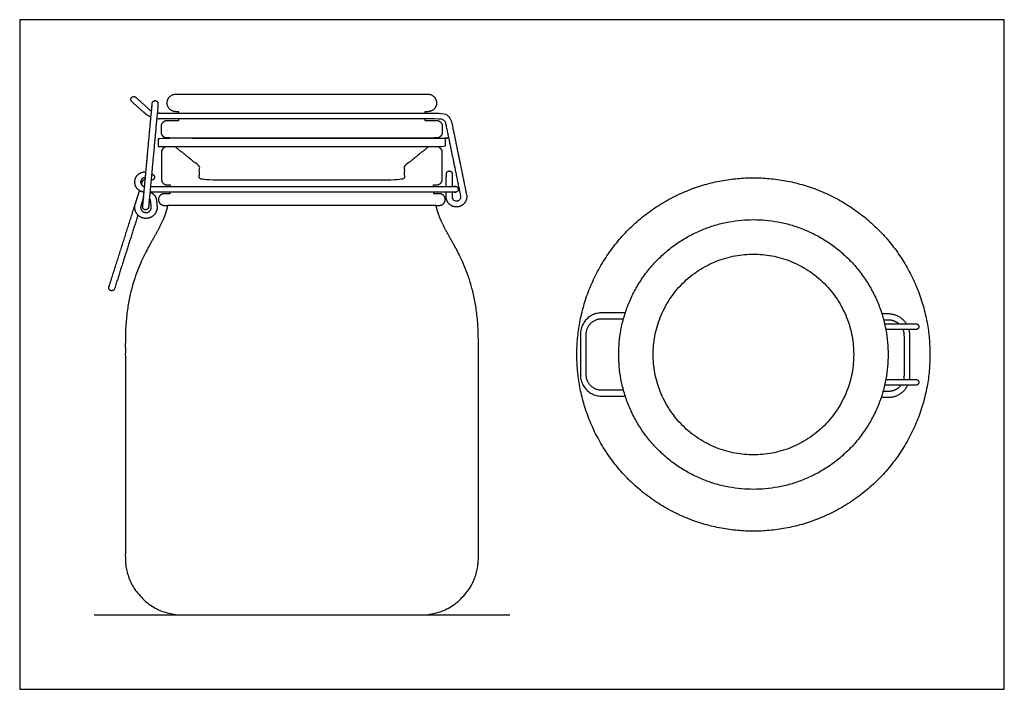
# Model space of a CAD drawing. Units: metres. Extents: x 0 to 0.42, y -0.365 to 0.229.
# Drawn here: x 0 to 0.336, y 0 to 0.229 of the extents above; entities that cross this region are included whole.
import ezdxf

# ---------------------------------------------------------------- set-up
doc = ezdxf.new("R2010")
doc.units = ezdxf.units.M
for name, color, linetype, true_color in [('2D$AG-DETAILS', 7, 'Continuous', 0x66ffff), ('2D$AG-DETAILS-DIAGRAM', 7, 'Continuous', 0xccff66), ('2D$AG-DIAGRAM', 7, 'Continuous', 0xfecc66), ('2D$AG-OBJECTS', 7, 'Continuous', 0x66ccff), ('2D$X-VPRT', 7, 'Continuous', 0xfb02ff)]:
    doc.layers.add(name, color=color, linetype=linetype, true_color=true_color)

msp = doc.modelspace()

# ---------------------------------------------------------------- linework, layer by layer
at = {"layer": '2D$AG-DETAILS'}
msp.add_open_spline([(0.14227, 0.1652), (0.09642, 0.1652), (0.05057, 0.1652)], degree=2, dxfattribs=at)
msp.add_rational_spline([(0.285, 0.1143), (0.285, 0.14856), (0.25074, 0.14856), (0.21648, 0.14856), (0.21648, 0.1143), (0.21648, 0.08004), (0.25074, 0.08004), (0.285, 0.08004), (0.285, 0.1143)], [1, 0.707106781187, 1, 0.707106781187, 1, 0.707106781187, 1, 0.707106781187, 1], degree=2, knots=[0, 0, 0, 7.232068, 7.232068, 14.464137, 14.464137, 21.696205, 21.696205, 28.928274, 28.928274, 28.928274], dxfattribs=at)
at = {"layer": '2D$AG-DETAILS-DIAGRAM'}
msp.add_open_spline([(0.13965, 0.1852), (0.13554, 0.18186), (0.13142, 0.17852), (0.13142, 0.17618), (0.13142, 0.17384), (0.09642, 0.17384), (0.06142, 0.17384), (0.06142, 0.17618), (0.06142, 0.17852), (0.05731, 0.18186), (0.05319, 0.1852)], degree=2, knots=[0, 0, 0, 1, 1, 2, 2, 3, 3, 4, 4, 5, 5, 5], dxfattribs=at)
at = {"layer": '2D$AG-DIAGRAM'}
msp.add_lwpolyline([(0.0254, 0.0254), (0.16744, 0.0254)], dxfattribs=at)
at = {"layer": '2D$AG-OBJECTS'}
for points, weights, degree, knots in [([(0.04486, 0.19533), (0.0436, 0.19587), (0.04258, 0.19679), (0.04046, 0.19871), (0.03834, 0.20064), (0.0376, 0.20131), (0.03828, 0.20205), (0.03895, 0.20279), (0.03969, 0.20212), (0.04181, 0.20019), (0.04393, 0.19827), (0.04444, 0.1978), (0.04506, 0.19746)], [0.966605486073, 0.969076629529, 1, 1, 1, 0.707106781187, 1, 0.707106781187, 1, 1, 1, 0.9787764081, 0.970955148776], 2, [23.104895, 23.104895, 23.104895, 23.342795, 23.342795, 23.915391, 23.915391, 24.072471, 24.072471, 24.22955, 24.22955, 24.802146, 24.802146, 24.965424, 24.965424, 24.965424]), ([(0.05438, 0.19671), (0.05438, 0.19695), (0.05438, 0.1972), (0.05388, 0.1972), (0.05338, 0.1972), (0.05038, 0.1972), (0.05038, 0.2002), (0.05038, 0.2032), (0.05338, 0.2032), (0.0749, 0.2032), (0.11794, 0.2032), (0.13946, 0.2032), (0.14246, 0.2032), (0.14246, 0.2002), (0.14246, 0.1972), (0.13946, 0.1972), (0.13896, 0.1972), (0.13846, 0.1972), (0.13846, 0.19695), (0.13846, 0.19671)], [1, 1, 1, 1, 1, 0.707106781186, 1, 0.707106781187, 1, 1, 1, 1, 0.707106781187, 1, 0.707106781186, 1, 1, 1, 1, 1], 2, [14.944328, 14.944328, 14.944328, 14.993753, 14.993753, 15.084717, 15.084717, 15.555956, 15.555956, 16.027195, 16.027195, 19.942364, 23.857534, 23.857534, 24.328773, 24.328773, 24.800012, 24.800012, 24.890976, 24.890976, 24.9404, 24.9404, 24.9404]), ([(0.04253, 0.17004), (0.04221, 0.16652), (0.04205, 0.16479), (0.04196, 0.16379), (0.04296, 0.1637), (0.04395, 0.16361), (0.04404, 0.1646), (0.04557, 0.18116), (0.04729, 0.19987), (0.04738, 0.20087), (0.04638, 0.20096), (0.04539, 0.20105), (0.0453, 0.20006), (0.04384, 0.18428), (0.04253, 0.17004)], [1, 1, 1, 0.707106781187, 1, 0.707106781187, 1, 1, 1, 0.707106781187, 1, 0.707106781187, 1, 1, 1], 2, [3.364652, 3.364652, 3.364652, 3.759193, 3.759193, 3.916273, 3.916273, 4.073352, 4.073352, 7.832546, 7.832546, 7.989625, 7.989625, 8.146705, 8.146705, 11.315421, 11.315421, 11.315421]), ([(0.047, 0.19678), (0.04748, 0.19671), (0.04797, 0.19671), (0.0722, 0.19671), (0.09642, 0.19671), (0.12002, 0.19671), (0.14362, 0.19671), (0.14698, 0.19671), (0.14765, 0.19342), (0.15017, 0.18115), (0.15269, 0.16887), (0.15301, 0.16735), (0.15208, 0.16609), (0.15116, 0.16484), (0.14961, 0.16468), (0.14806, 0.16452), (0.14691, 0.16556), (0.14575, 0.16661), (0.14575, 0.16817), (0.14576, 0.16894), (0.14576, 0.16971)], [0.976830046261, 0.985121905441, 1, 1, 1, 1, 1, 0.7749619772, 1, 1, 1, 0.913896872346, 1, 0.913896872347, 1, 0.913896872347, 1, 0.913896872346, 1, 1, 1], 2, [25.20481, 25.20481, 25.20481, 25.31927, 25.31927, 30.164397, 30.164397, 31.34978, 31.34978, 32.091335, 32.091335, 36.454844, 36.454844, 36.819787, 36.819787, 37.112981, 37.112981, 37.406175, 37.406175, 37.771118, 37.771118, 38.053792, 38.053792, 38.053792]), ([(0.14776, 0.16971), (0.14776, 0.16893), (0.14775, 0.16816), (0.14775, 0.1675), (0.14825, 0.16705), (0.14874, 0.1666), (0.14941, 0.16667), (0.15008, 0.16674), (0.15047, 0.16727), (0.15087, 0.16781), (0.15073, 0.16847), (0.14821, 0.18074), (0.14569, 0.19302), (0.14535, 0.19471), (0.14362, 0.19471), (0.12002, 0.19471), (0.09642, 0.19471), (0.0722, 0.19471), (0.04797, 0.19471), (0.04739, 0.19471), (0.04682, 0.19479)], [1, 1, 1, 0.913896872346, 1, 0.913896872348, 1, 0.913896872348, 1, 0.913896872346, 1, 1, 1, 0.774961977201, 1, 1, 1, 1, 1, 0.986714198759, 0.978680317738], 2, [10.424302, 10.424302, 10.424302, 10.708235, 10.708235, 11.073178, 11.073178, 11.199166, 11.199166, 11.325154, 11.325154, 11.690097, 11.690097, 16.053606, 16.053606, 16.795162, 16.795162, 17.980544, 17.980544, 22.825671, 22.825671, 22.927882, 22.927882, 22.927882]), ([(0.13846, 0.19471), (0.13846, 0.19445), (0.13846, 0.1942), (0.14049, 0.1942), (0.14242, 0.1942), (0.14442, 0.1942), (0.14442, 0.1922), (0.14442, 0.1912), (0.14442, 0.1902), (0.14442, 0.1882), (0.14242, 0.1882), (0.12384, 0.1882), (0.069, 0.1882), (0.05042, 0.1882), (0.04842, 0.1882), (0.04842, 0.1902), (0.04842, 0.1912), (0.04842, 0.1922), (0.04842, 0.1942), (0.05042, 0.1942), (0.05235, 0.1942), (0.05438, 0.1942), (0.05438, 0.19445), (0.05438, 0.19471)], [1, 1, 1, 1, 1, 0.707106781187, 1, 1, 1, 0.707106781187, 1, 1, 1, 1, 0.707106781187, 1, 1, 1, 0.707106781187, 1, 1, 1, 1, 1], 2, [4.78202, 4.78202, 4.78202, 4.832595, 4.832595, 5.218958, 5.218958, 5.533118, 5.533118, 5.733118, 5.733118, 6.047277, 6.047277, 9.763174, 13.479071, 13.479071, 13.79323, 13.79323, 13.99323, 13.99323, 14.307389, 14.307389, 14.693753, 14.693753, 14.744328, 14.744328, 14.744328]), ([(0.14143, 0.17171), (0.14142, 0.17187), (0.14142, 0.17203), (0.14142, 0.1722), (0.14175, 0.1722), (0.14209, 0.1722), (0.14242, 0.1722), (0.14359, 0.1722), (0.14442, 0.17303), (0.14442, 0.1742), (0.14442, 0.1772), (0.14442, 0.1802), (0.14442, 0.1832), (0.14442, 0.18437), (0.14359, 0.1852), (0.14242, 0.1852), (0.12709, 0.1852), (0.11175, 0.1852), (0.08109, 0.1852), (0.06575, 0.1852), (0.05042, 0.1852), (0.04925, 0.1852), (0.04842, 0.18437), (0.04842, 0.1832), (0.04842, 0.1802), (0.04842, 0.1772), (0.04842, 0.1742), (0.04842, 0.17303), (0.04925, 0.1722), (0.05042, 0.1722), (0.05075, 0.1722), (0.05109, 0.1722), (0.05142, 0.1722), (0.05142, 0.17203), (0.05142, 0.17187), (0.05142, 0.17171)], [1, 1, 1, 1, 1, 1, 1, 0.804737854124, 0.804737854124, 1, 1, 1, 1, 0.804737854124, 0.804737854124, 1, 1, 1, 1, 1, 1, 0.804737854124, 0.804737854124, 1, 1, 1, 1, 0.804737854124, 0.804737854124, 1, 1, 1, 1, 1, 1, 1], 3, [95.317232, 95.317232, 95.317232, 95.317232, 95.391005, 95.391005, 95.391005, 95.411838, 95.411838, 95.411838, 95.725998, 95.725998, 95.725998, 96.418305, 96.418305, 96.418305, 96.732465, 96.732465, 96.732465, 97.690798, 97.690798, 98.649131, 98.649131, 98.649131, 98.963291, 98.963291, 98.963291, 99.655598, 99.655598, 99.655598, 99.969758, 99.969758, 99.969758, 99.990591, 99.990591, 99.990591, 100.064364, 100.064364, 100.064364, 100.064364]), ([(0.0425, 0.16972), (0.04101, 0.16985), (0.04008, 0.17102), (0.03904, 0.17233), (0.03942, 0.17397), (0.0398, 0.1756), (0.04131, 0.17632), (0.04218, 0.17673), (0.04314, 0.17664)], [0.982522235256, 0.910161567989, 1, 0.900481027304, 1, 0.900481027304, 1, 0.940426063531, 0.952176293907], 2, [70.7281031, 70.7281031, 70.7281031, 70.9589387, 70.9589387, 71.2146479, 71.2146479, 71.4703571, 71.4703571, 71.6234295, 71.6234295, 71.6234295]), ([(0.04508, 0.17593), (0.0453, 0.17582), (0.04552, 0.17571), (0.04642, 0.17527), (0.04598, 0.17437), (0.04564, 0.17369), (0.04489, 0.17383)], [1, 1, 1, 0.707106781186, 1, 0.759860268745, 0.913496062652], 2, [47.8621918, 47.8621918, 47.8621918, 47.9183535, 47.9183535, 48.0754332, 48.0754332, 48.2042209, 48.2042209, 48.2042209]), ([(0.14577, 0.17171), (0.14578, 0.17384), (0.1458, 0.17598), (0.1458, 0.17639), (0.14609, 0.17668), (0.14639, 0.17697), (0.1468, 0.17697), (0.14722, 0.17697), (0.14751, 0.17667), (0.1478, 0.17638), (0.1478, 0.17596), (0.14778, 0.17384), (0.14777, 0.17171)], [1, 1, 1, 0.923879511603, 1, 0.923879511603, 1, 0.923879522086, 1, 0.923879522086, 1, 1, 1], 2, [38.421858, 38.421858, 38.421858, 39.207773, 39.207773, 39.286313, 39.286313, 39.364853, 39.364853, 39.443393, 39.443393, 39.521932, 39.521932, 40.306229, 40.306229, 40.306229]), ([(0.04296, 0.17465), (0.04255, 0.17469), (0.04217, 0.17451), (0.04153, 0.17421), (0.04137, 0.17351), (0.0412, 0.17282), (0.04165, 0.17226), (0.04205, 0.17176), (0.04269, 0.17171)], [0.952564001597, 0.939488045721, 1, 0.900481027306, 1, 0.900481027306, 1, 0.909193075182, 0.98410123708], 2, [48.4846825, 48.4846825, 48.4846825, 48.6401651, 48.6401651, 48.8958743, 48.8958743, 49.1515836, 49.1515836, 49.3849076, 49.3849076, 49.3849076]), ([(0.04161, 0.1723), (0.04179, 0.17284), (0.04196, 0.17338), (0.04218, 0.17407), (0.04291, 0.17408)], [1, 1, 1, 0.808426944073, 1], 2, [5.1015824, 5.1015824, 5.1015824, 5.2127692, 5.2127692, 5.3386336, 5.3386336, 5.3386336]), ([(0.0447, 0.17171), (0.0958, 0.17171), (0.14887, 0.17171), (0.14987, 0.17171), (0.14987, 0.17071), (0.14987, 0.16971), (0.14887, 0.16971), (0.09571, 0.16971), (0.04451, 0.16971)], [1, 1, 1, 0.707106781187, 1, 0.707106781186, 1, 1, 1], 2, [49.598315, 49.598315, 49.598315, 59.898181, 59.898181, 60.055261, 60.055261, 60.212341, 60.212341, 70.530746, 70.530746, 70.530746]), ([(0.31106, 0.1143), (0.31106, 0.17463), (0.25074, 0.17463), (0.19041, 0.17463), (0.19041, 0.1143), (0.19041, 0.05398), (0.25074, 0.05398), (0.31106, 0.05398), (0.31106, 0.1143)], [1, 0.707106781187, 1, 0.707106781187, 1, 0.707106781187, 1, 0.707106781187, 1], 2, [0, 0, 0, 9.475829, 9.475829, 18.951658, 18.951658, 28.427487, 28.427487, 37.903315, 37.903315, 37.903315]), ([(0.05131, 0.16971), (0.05129, 0.16954), (0.05127, 0.16937), (0.05126, 0.1692), (0.05064, 0.1692), (0.05003, 0.1692), (0.04942, 0.1692), (0.04825, 0.1692), (0.04742, 0.16837), (0.04742, 0.1672), (0.04742, 0.16603), (0.04825, 0.1652), (0.04942, 0.1652), (0.0498, 0.1652), (0.05019, 0.1652), (0.05057, 0.1652), (0.04955, 0.16071), (0.04504, 0.15302), (0.0361, 0.13654), (0.0361, 0.11893), (0.0361, 0.08701), (0.0361, 0.07966), (0.0361, 0.04489), (0.0361, 0.03347), (0.04417, 0.0254), (0.05558, 0.0254), (0.08281, 0.0254), (0.11003, 0.0254), (0.13726, 0.0254), (0.14867, 0.0254), (0.15675, 0.03347), (0.15675, 0.04489), (0.15675, 0.07966), (0.15675, 0.08701), (0.15675, 0.11893), (0.15675, 0.13654), (0.14781, 0.15302), (0.14329, 0.16071), (0.14227, 0.1652), (0.14266, 0.1652), (0.14304, 0.1652), (0.14342, 0.1652), (0.14459, 0.1652), (0.14542, 0.16603), (0.14542, 0.1672), (0.14542, 0.16837), (0.14459, 0.1692), (0.14342, 0.1692), (0.14281, 0.1692), (0.1422, 0.1692), (0.14159, 0.1692), (0.14157, 0.16937), (0.14155, 0.16954), (0.14154, 0.16971)], [1, 1, 1, 1, 1, 1, 1, 0.804737854124, 0.804737854124, 1, 0.804737854124, 0.804737854124, 1, 1, 1, 1, 1, 1, 1, 1, 1, 1, 1, 0.804737854124, 0.804737854124, 1, 1, 1, 1, 0.804737854124, 0.804737854124, 1, 1, 1, 1, 1, 1, 1, 1, 1, 1, 1, 0.804737854124, 0.804737854124, 1, 0.804737854124, 0.804737854124, 1, 1, 1, 1, 1, 1, 1], 3, [32.445374, 32.445374, 32.445374, 32.445374, 32.522594, 32.522594, 32.522594, 32.560031, 32.560031, 32.560031, 32.87419, 32.87419, 32.87419, 33.18835, 33.18835, 33.18835, 33.211788, 33.211788, 33.211788, 35.269745, 38.39492, 38.39492, 38.39492, 56.397273, 56.397273, 56.397273, 59.538865, 59.538865, 59.538865, 67.921365, 67.921365, 67.921365, 71.062958, 71.062958, 71.062958, 89.06531, 89.06531, 89.06531, 92.190486, 94.248443, 94.248443, 94.248443, 94.271881, 94.271881, 94.271881, 94.58604, 94.58604, 94.58604, 94.9002, 94.9002, 94.9002, 94.937636, 94.937636, 94.937636, 95.014856, 95.014856, 95.014856, 95.014856]), ([(0.04452, 0.16981), (0.04487, 0.16966), (0.04519, 0.16948), (0.04547, 0.16925), (0.04615, 0.16872), (0.04663, 0.16794), (0.04672, 0.16707), (0.04679, 0.16636), (0.04686, 0.16565), (0.04693, 0.16494), (0.04712, 0.16312), (0.04614, 0.16158), (0.04442, 0.16097), (0.0427, 0.16036), (0.04097, 0.16094), (0.03997, 0.16246), (0.03933, 0.16343), (0.03916, 0.16458), (0.03951, 0.1657), (0.03999, 0.16721), (0.04048, 0.16872), (0.04096, 0.17024)], [1, 1, 1, 1, 1, 1, 1, 1, 1, 1, 0.857945210891, 0.857945210891, 1, 0.857945210891, 0.857945210891, 1, 0.935551546093, 0.935551546093, 1, 1, 1, 1], 3, [2.627398, 2.627398, 2.627398, 2.627398, 2.721318, 2.721318, 2.721318, 2.945171, 2.945171, 2.945171, 3.172716, 3.172716, 3.172716, 3.679037, 3.679037, 3.679037, 4.185357, 4.185357, 4.185357, 4.41814, 4.41814, 4.41814, 4.887622, 4.887622, 4.887622, 4.887622]), ([(0.04041, 0.16191), (0.03641, 0.14932), (0.0324, 0.13674), (0.0321, 0.13579), (0.03115, 0.13609), (0.03019, 0.13639), (0.0305, 0.13735), (0.03533, 0.15255), (0.04017, 0.16776), (0.04017, 0.16776), (0.04017, 0.16776)], [1, 1, 1, 0.707106781187, 1, 0.707106781187, 1, 1, 1, 0.999999192949, 1], 2, [0.534968, 0.534968, 0.534968, 3.104794, 3.104794, 3.261874, 3.261874, 3.418954, 3.418954, 6.523748, 6.523748, 6.524002, 6.524002, 6.524002]), ([(0.04235, 0.16801), (0.04204, 0.16704), (0.04173, 0.16607), (0.04142, 0.16509), (0.04126, 0.16457), (0.04133, 0.16402), (0.04164, 0.16356), (0.04211, 0.16284), (0.04294, 0.16256), (0.04375, 0.16285), (0.04457, 0.16314), (0.04503, 0.16388), (0.04494, 0.16474), (0.04487, 0.16545), (0.0448, 0.16616), (0.04473, 0.16686), (0.0447, 0.16712), (0.04457, 0.16738), (0.04432, 0.16761)], [1, 1, 1, 1, 0.935551546093, 0.935551546093, 1, 0.85794521089, 0.85794521089, 1, 0.85794521089, 0.85794521089, 1, 1, 1, 1, 1, 1, 1], 3, [0.493073, 0.493073, 0.493073, 0.493073, 0.79463, 0.79463, 0.79463, 1.027412, 1.027412, 1.027412, 1.267733, 1.267733, 1.267733, 1.508054, 1.508054, 1.508054, 1.7356, 1.7356, 1.7356, 1.937231, 1.937231, 1.937231, 1.937231]), ([(0.04207, 0.16715), (0.04207, 0.16715), (0.04207, 0.16715), (0.04175, 0.16612), (0.04142, 0.16509)], [1, 0.999999192528, 1, 1, 1], 2, [6.837653, 6.837653, 6.837653, 6.8379072, 6.8379072, 7.0478913, 7.0478913, 7.0478913]), ([(0.29678, 0.1143), (0.29678, 0.16034), (0.25074, 0.16034), (0.2047, 0.16034), (0.2047, 0.1143), (0.2047, 0.06826), (0.25074, 0.06826), (0.29678, 0.06826), (0.29678, 0.1143)], [1, 0.707106781187, 1, 0.707106781187, 1, 0.707106781187, 1, 0.707106781187, 1], 2, [0, 0, 0, 7.232068, 7.232068, 14.464137, 14.464137, 21.696205, 21.696205, 28.928274, 28.928274, 28.928274]), ([(0.20695, 0.12853), (0.20167, 0.12853), (0.19892, 0.12853), (0.1916, 0.12853), (0.1916, 0.1212), (0.1916, 0.1143), (0.1916, 0.1074), (0.1916, 0.10007), (0.19892, 0.10007), (0.20243, 0.10007), (0.20695, 0.10007)], [1, 1, 1, 0.707106781186, 1, 1, 1, 0.707106781187, 1, 1, 1], 2, [5.387541, 5.387541, 5.387541, 5.937267, 5.937267, 6.930487, 6.930487, 8.311262, 8.311262, 9.304482, 9.304482, 10.006568, 10.006568, 10.006568]), ([(0.30302, 0.12479), (0.30086, 0.12814), (0.29687, 0.12814), (0.29581, 0.12814), (0.29465, 0.12814)], [0.863268547726, 0.815834008018, 1, 1, 1], 2, [8.6799631, 8.6799631, 8.6799631, 9.3044818, 9.3044818, 9.5172128, 9.5172128, 9.5172128]), ([(0.20635, 0.10207), (0.20219, 0.10207), (0.19892, 0.10207), (0.1936, 0.10207), (0.1936, 0.1074), (0.1936, 0.1143), (0.1936, 0.1212), (0.1936, 0.12653), (0.19892, 0.12653), (0.20151, 0.12653), (0.20635, 0.12653)], [1, 1, 1, 0.707106781186, 1, 1, 1, 0.707106781187, 1, 1, 1], 2, [0.246853, 0.246853, 0.246853, 0.902025, 0.902025, 1.895245, 1.895245, 3.27602, 3.27602, 4.26924, 4.26924, 4.787325, 4.787325, 4.787325]), ([(0.29523, 0.12614), (0.29608, 0.12614), (0.29687, 0.12614), (0.2989, 0.12614), (0.30042, 0.12479)], [1, 1, 1, 0.86347774082, 0.854225941005], 2, [11.2639497, 11.2639497, 11.2639497, 11.4226908, 11.4226908, 11.8856465, 11.8856465, 11.8856465]), ([(0.29557, 0.12479), (0.30221, 0.12479), (0.30625, 0.12479), (0.30725, 0.12479), (0.30725, 0.12379), (0.30725, 0.12279), (0.30625, 0.12279), (0.30237, 0.12279), (0.29599, 0.12279)], [1, 1, 1, 0.707106781187, 1, 0.707106781187, 1, 1, 1], 2, [0.155975, 0.155975, 0.155975, 1.128142, 1.128142, 1.285222, 1.285222, 1.442302, 1.442302, 2.383504, 2.383504, 2.383504]), ([(0.30182, 0.12279), (0.30219, 0.12184), (0.30219, 0.12082), (0.30219, 0.11392), (0.30219, 0.10701), (0.30219, 0.1064), (0.30206, 0.10581)], [0.889801218577, 0.926411962543, 1, 1, 1, 0.95477966705, 0.923522637999], 2, [12.166369, 12.166369, 12.166369, 12.41591, 12.41591, 13.796686, 13.796686, 13.950031, 13.950031, 13.950031]), ([(0.30409, 0.10581), (0.30419, 0.10641), (0.30419, 0.10701), (0.30419, 0.11392), (0.30419, 0.12082), (0.30419, 0.12182), (0.30392, 0.12279)], [0.941308185184, 0.966917371324, 1, 1, 1, 0.946310101532, 0.912303862584], 2, [6.818301, 6.818301, 6.818301, 6.930487, 6.930487, 8.311262, 8.311262, 8.493328, 8.493328, 8.493328]), ([(0.29599, 0.10581), (0.30237, 0.10581), (0.30625, 0.10581), (0.30725, 0.10581), (0.30725, 0.10481), (0.30725, 0.10381), (0.30625, 0.10381), (0.30221, 0.10381), (0.29557, 0.10381)], [1, 1, 1, 0.707106781187, 1, 0.707106781187, 1, 1, 1], 2, [0.18694, 0.18694, 0.18694, 1.128142, 1.128142, 1.285222, 1.285222, 1.442302, 1.442302, 2.414469, 2.414469, 2.414469]), ([(0.2944, 0.09969), (0.29582, 0.09969), (0.29687, 0.09969), (0.30145, 0.09969), (0.30346, 0.10381)], [1, 1, 1, 0.794150834718, 0.877648613137], 2, [16.2479671, 16.2479671, 16.2479671, 16.4579328, 16.4579328, 17.1559805, 17.1559805, 17.1559805]), ([(0.30112, 0.10381), (0.29953, 0.10169), (0.29687, 0.10169), (0.29606, 0.10169), (0.29502, 0.10169)], [0.857753863918, 0.828751272208, 1, 1, 1], 2, [14.2091903, 14.2091903, 14.2091903, 14.7899057, 14.7899057, 14.9527187, 14.9527187, 14.9527187])]:
    msp.add_rational_spline(points, weights, degree=degree, knots=knots, dxfattribs=at)
msp.add_open_spline([(0.04742, 0.1852), (0.09642, 0.1852), (0.14542, 0.1852), (0.14542, 0.1867), (0.14542, 0.1882), (0.09642, 0.1882), (0.04742, 0.1882), (0.04742, 0.1867), (0.04742, 0.1852)], degree=2, knots=[0, 0, 0, 1, 1, 2, 2, 3, 3, 4, 4, 4], dxfattribs=at)
at = {"layer": '2D$X-VPRT'}
msp.add_lwpolyline([(0, 0), (0.33646, 0), (0.33646, 0.2286), (0, 0.2286)], close=True, dxfattribs=at)

doc.saveas('drawing.dxf')
